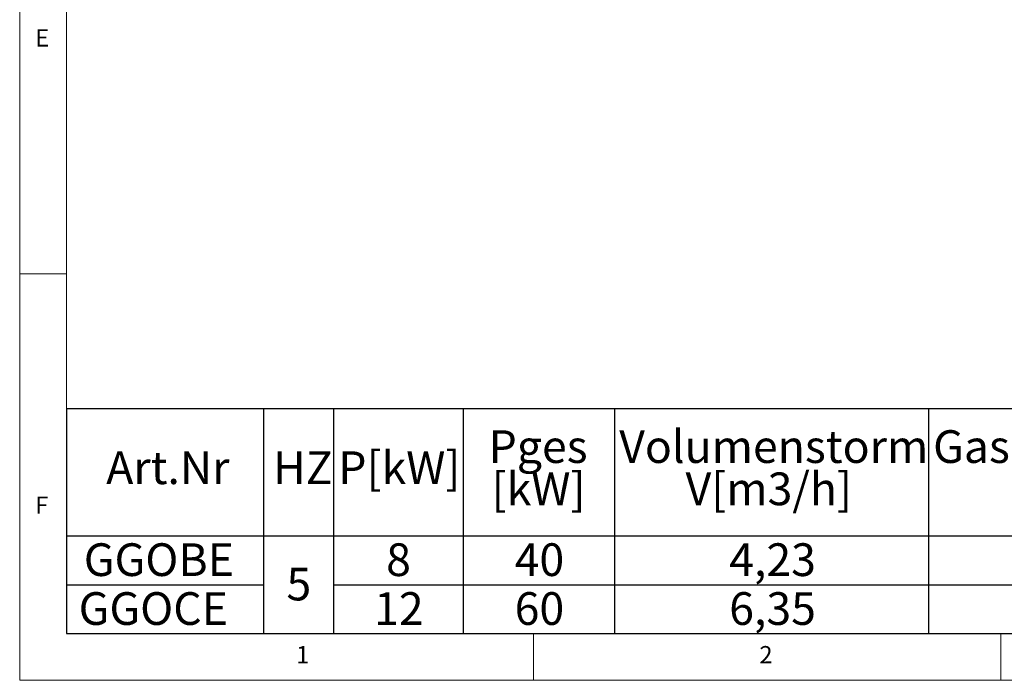
# Paper-space layout 'Blatt2' of a CAD drawing. Units: millimetres. Extents: x 5 to 415, y 5 to 292.
# Drawn here: x 5 to 110, y 5 to 76 of the extents above; entities that cross this region are included whole.
import ezdxf

# ---------------------------------------------------------------- set-up
doc = ezdxf.new("R2010")
doc.units = ezdxf.units.MM
doc.layers.add('BEMAßUNG', color=96, linetype='Continuous')
doc.styles.add('SLDTEXTSTYLE0', font='TXT', dxfattribs={"width": 0.75})

# ---------------------------------------------------------------- blocks, each defined once
blk = doc.blocks.new('SW_TABLEANNOTATION_2')
at = {"layer": 'BEMAßUNG', "color": 0}
for p, q in [((0, 0), (0, -24.04)), ((189.71, 0), (0, 0)), ((21.1, 0), (21.1, -24.04)), ((28.59, 0), (28.59, -24.04)), ((42.45, 0), (42.45, -24.04)), ((58.66, 0), (58.66, -24.04)), ((92.25, 0), (92.25, -24.04)), ((0, -13.58), (189.71, -13.58)), ((0, -18.81), (21.1, -18.81)), ((28.59, -18.81), (178.41, -18.81)), ((0, -24.04), (189.71, -24.04))]:
    blk.add_line(p, q, dxfattribs=at)
at = {"layer": 'BEMAßUNG', "color": 0, "char_height": 3.5, "attachment_point": 1, "style": 'SLDTEXTSTYLE0'}
for s, insert in [('Volumenstorm', (59.16, -2.28)), ('Gasanschluß', (92.75, -2.28)), ('Pges', (45.18, -2.28)), ('Art.Nr', (4.26, -4.54)), ('HZ', (22.13, -4.54)), ('P[kW]', (29.09, -4.54)), ('[kW]', (45.5, -6.8)), ('V[m3/h]', (66.26, -6.8)), ('GGOBE', (1.86, -14.38)), ('8', (34.22, -14.38)), ('40', (47.97, -14.38)), ('4,23', (70.93, -14.38)), ('5', (23.55, -16.99)), ('GGOCE', (1.31, -19.61)), ('12', (32.93, -19.61)), ('60', (47.97, -19.61)), ('6,35', (70.93, -19.61))]:
    blk.add_mtext(s, dxfattribs=dict(at, insert=insert))

psp = doc.layouts.new('Blatt2')

# ---------------------------------------------------------------- linework, layer by layer
at = {"color": 7, "linetype": 'Continuous', "lineweight": 0}
for p, q in [((5, 292), (5, 5)), ((10, 287), (10, 10)), ((10, 48.5), (5, 48.5)), ((10, 10), (273.87853, 10)), ((60, 5), (60, 10)), ((110, 10), (110, 5)), ((5, 5), (415, 5))]:
    psp.add_line(p, q, dxfattribs=at)

# ---------------------------------------------------------------- block references
at = {"layer": 'BEMAßUNG'}
psp.add_blockref('SW_TABLEANNOTATION_2', (10, 34.0391), dxfattribs=at)

# ---------------------------------------------------------------- texts
at = {"color": 7, "linetype": 'Continuous', "lineweight": 0, "char_height": 1.85208, "attachment_point": 1, "style": 'SLDTEXTSTYLE0'}
for s, insert in [('E', (6.66667, 74.66802)), ('E', (6.66667, 74.66802)), ('F', (6.66667, 24.66802)), ('F', (6.66667, 24.66802)), ('1', (34.58333, 8.66802)), ('1', (34.58333, 8.66802)), ('2', (84.16667, 8.66802)), ('2', (84.16667, 8.66802))]:
    psp.add_mtext(s, dxfattribs=dict(at, insert=insert))

doc.saveas('drawing.dxf')
